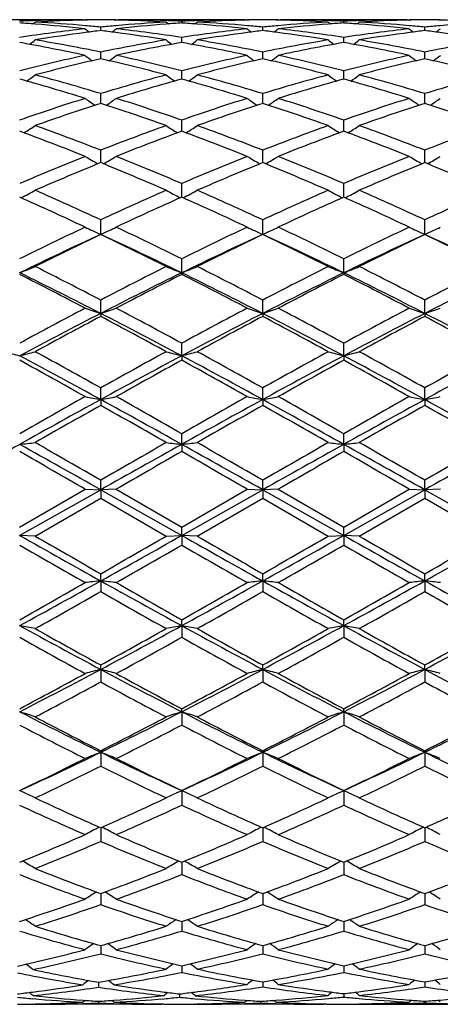
# Model space of a CAD drawing. Units: inches. Extents: x 4 to 18, y 2.7 to 12.3.
# Drawn here: x 4.9 to 5.1, y 10.8 to 11.4 of the extents above; entities that cross this region are included whole.
import ezdxf

# ---------------------------------------------------------------- set-up
doc = ezdxf.new("R2010")
doc.units = ezdxf.units.IN
doc.header["$LTSCALE"] = 1.21
doc.header["$MEASUREMENT"] = 0
doc.layers.get('0').update_dxf_attribs({"linetype": 'CONTINUOUS'})

msp = doc.modelspace()

# ---------------------------------------------------------------- linework, layer by layer
at = {"color": 7, "linetype": 'Continuous'}
for p, q in [((4.90144, 11.39108), (4.82043, 11.39108)), ((4.90144, 11.39108), (4.90287, 11.39108)), ((4.90287, 11.39108), (4.90318, 11.39082)), ((4.9228, 11.39108), (4.92248, 11.39082)), ((4.9228, 11.39108), (4.92422, 11.39108)), ((5.00523, 11.39108), (4.92422, 11.39108)), ((5.00523, 11.39108), (5.00666, 11.39108)), ((5.00666, 11.39108), (5.00697, 11.39082)), ((5.02659, 11.39108), (5.02628, 11.39082)), ((5.02659, 11.39108), (5.02802, 11.39108)), ((5.10903, 11.39108), (5.02802, 11.39108)), ((5.10903, 11.39108), (5.11045, 11.39108)), ((5.11045, 11.39108), (5.11077, 11.39082)), ((5.13039, 11.39108), (5.13007, 11.39082)), ((4.91283, 11.38409), (4.91283, 11.38629)), ((4.96473, 11.38897), (4.96473, 11.39009)), ((5.01663, 11.38409), (5.01663, 11.38629)), ((5.06852, 11.38897), (5.06852, 11.39009)), ((5.12042, 11.38409), (5.12042, 11.38629)), ((4.96473, 11.37661), (4.96473, 11.37969)), ((5.06852, 11.37661), (5.06852, 11.37969)), ((4.96473, 11.37643), (4.96473, 11.37661)), ((5.06852, 11.37643), (5.06852, 11.37661)), ((4.91283, 11.36718), (4.91283, 11.37035)), ((4.91283, 11.36605), (4.91283, 11.36718)), ((5.01663, 11.36718), (5.01663, 11.37035)), ((5.01663, 11.36605), (5.01663, 11.36718)), ((5.12042, 11.36718), (5.12042, 11.37035)), ((5.12042, 11.36605), (5.12042, 11.36718)), ((4.96473, 11.35305), (4.96473, 11.35834)), ((5.06852, 11.35305), (5.06852, 11.35834)), ((4.91283, 11.33755), (4.91283, 11.34379)), ((5.01663, 11.33755), (5.01663, 11.34379)), ((5.12042, 11.33755), (5.12042, 11.34379)), ((4.96473, 11.32027), (4.96473, 11.32681)), ((5.06852, 11.32027), (5.06852, 11.32681)), ((4.96473, 11.31968), (4.96473, 11.32027)), ((5.06852, 11.31968), (5.06852, 11.32027)), ((4.91283, 11.29961), (4.91283, 11.30757)), ((5.01663, 11.29961), (5.01663, 11.30757)), ((5.12042, 11.29961), (5.12042, 11.30757)), ((4.96473, 11.27752), (4.96473, 11.28623)), ((5.06852, 11.27752), (5.06852, 11.28623)), ((4.91283, 11.2537), (4.91283, 11.26299)), ((5.01663, 11.2537), (5.01663, 11.26299)), ((5.12042, 11.2537), (5.12042, 11.26299)), ((4.96473, 11.22912), (4.96473, 11.23807)), ((5.06852, 11.22912), (5.06852, 11.23807)), ((4.96473, 11.22912), (4.96473, 11.22809)), ((5.06852, 11.22912), (5.06852, 11.22809)), ((4.91283, 11.20315), (4.91283, 11.21167)), ((5.01663, 11.20315), (5.01663, 11.21168)), ((5.12042, 11.20315), (5.12042, 11.21168)), ((4.91283, 11.20315), (4.91283, 11.2012)), ((5.01663, 11.20315), (5.01663, 11.2012)), ((5.12042, 11.20315), (5.12042, 11.2012)), ((4.96473, 11.17603), (4.96473, 11.18406)), ((5.06852, 11.17603), (5.06852, 11.18406)), ((4.96473, 11.17603), (4.96473, 11.17318)), ((5.06852, 11.17603), (5.06852, 11.17318)), ((4.91283, 11.14801), (4.91283, 11.15546)), ((5.01663, 11.14801), (5.01663, 11.15546)), ((5.12042, 11.14801), (5.12042, 11.15547)), ((4.91283, 11.14801), (4.91283, 11.14428)), ((5.01663, 11.14801), (5.01663, 11.14428)), ((5.12042, 11.14801), (5.12042, 11.14428)), ((4.96473, 11.11934), (4.96473, 11.12615)), ((5.06852, 11.11934), (5.06852, 11.12615)), ((4.96473, 11.11934), (4.96473, 11.11476)), ((5.06852, 11.11934), (5.06852, 11.11476)), ((4.91283, 11.09028), (4.91283, 11.09639)), ((5.01663, 11.09028), (5.01663, 11.09639)), ((5.12042, 11.09028), (5.12042, 11.09639)), ((4.86093, 11.06644), (4.90287, 11.09065)), ((4.86093, 11.06108), (4.91283, 11.09028)), ((4.90287, 11.09065), (4.91283, 11.09028)), ((4.9228, 11.09065), (4.91283, 11.09028)), ((4.91283, 11.09028), (4.91283, 11.0849)), ((4.91283, 11.09028), (4.96473, 11.06108)), ((4.9228, 11.09065), (4.96473, 11.06644)), ((4.96473, 11.06644), (5.00666, 11.09065)), ((4.96473, 11.06108), (5.01663, 11.09028)), ((5.00666, 11.09065), (5.01663, 11.09028)), ((5.02659, 11.09065), (5.01663, 11.09028)), ((5.01663, 11.09028), (5.01663, 11.0849)), ((5.01663, 11.09028), (5.06852, 11.06108)), ((5.02659, 11.09065), (5.06852, 11.06644)), ((5.06852, 11.06644), (5.11045, 11.09065)), ((5.06852, 11.06108), (5.12042, 11.09028)), ((5.11045, 11.09065), (5.12042, 11.09028)), ((5.13039, 11.09065), (5.12042, 11.09028)), ((5.12042, 11.09028), (5.12042, 11.0849)), ((5.12042, 11.09028), (5.17232, 11.06108)), ((4.8709, 11.06069), (4.91283, 11.0849)), ((4.91283, 11.0849), (4.95476, 11.06069)), ((4.97469, 11.06069), (5.01663, 11.0849)), ((5.01663, 11.0849), (5.05856, 11.06069)), ((5.07849, 11.06069), (5.12042, 11.0849)), ((5.12042, 11.0849), (5.16235, 11.06069)), ((4.96473, 11.06108), (4.96473, 11.06644)), ((5.06852, 11.06108), (5.06852, 11.06644)), ((4.8709, 11.06069), (4.86093, 11.06108)), ((4.95476, 11.06069), (4.96473, 11.06108)), ((4.96473, 11.06108), (4.96473, 11.05495)), ((4.97469, 11.06069), (4.96473, 11.06108)), ((5.05856, 11.06069), (5.06852, 11.06108)), ((5.06852, 11.06108), (5.06852, 11.05495)), ((5.07849, 11.06069), (5.06852, 11.06108)), ((4.91283, 11.03203), (4.91283, 11.03658)), ((4.91283, 11.03203), (4.91283, 11.0252)), ((5.01663, 11.03203), (5.01663, 11.03658)), ((5.01663, 11.03203), (5.01663, 11.0252)), ((5.12042, 11.03203), (5.12042, 11.03658)), ((5.12042, 11.03203), (5.12042, 11.02519)), ((4.96473, 11.00337), (4.96473, 11.00708)), ((5.06852, 11.00337), (5.06852, 11.00708)), ((4.96473, 11.00337), (4.96473, 10.9959)), ((5.06852, 11.00337), (5.06852, 10.9959)), ((4.91283, 10.97537), (4.91283, 10.9782)), ((4.91283, 10.97537), (4.91283, 10.96733)), ((5.01663, 10.97537), (5.01663, 10.9782)), ((5.01663, 10.97537), (5.01663, 10.96733)), ((5.12042, 10.97537), (5.12042, 10.9782)), ((5.12042, 10.97537), (5.12042, 10.96733)), ((4.96473, 10.94828), (4.96473, 10.95021)), ((5.06852, 10.94828), (5.06852, 10.95021)), ((4.96473, 10.94828), (4.96473, 10.93974)), ((5.06852, 10.94828), (5.06852, 10.93974)), ((4.91283, 10.92235), (4.91283, 10.92335)), ((4.91283, 10.92235), (4.91283, 10.91339)), ((5.01663, 10.92235), (5.01663, 10.92335)), ((5.01663, 10.92235), (5.01663, 10.91339)), ((5.12042, 10.92235), (5.12042, 10.92335)), ((5.12042, 10.92235), (5.12042, 10.91339)), ((4.86354, 10.89661), (4.86093, 10.89781)), ((4.96211, 10.89661), (4.96473, 10.89781)), ((4.96733, 10.89661), (4.96473, 10.89781)), ((4.96473, 10.89781), (4.96473, 10.88851)), ((5.06591, 10.89661), (5.06852, 10.89781)), ((5.07112, 10.89662), (5.06852, 10.89781)), ((5.06852, 10.89781), (5.06852, 10.88851)), ((4.91283, 10.87401), (4.91283, 10.86532)), ((5.01663, 10.87401), (5.01663, 10.86532)), ((5.12042, 10.87401), (5.12042, 10.86532)), ((4.96473, 10.85197), (4.96473, 10.84404)), ((5.06852, 10.85197), (5.06852, 10.84404)), ((4.91283, 10.83196), (4.91283, 10.83139)), ((4.91283, 10.83139), (4.91283, 10.82486)), ((5.01663, 10.83196), (5.01663, 10.83139)), ((5.01663, 10.83139), (5.01663, 10.82485)), ((5.12042, 10.83196), (5.12042, 10.83139)), ((5.12042, 10.83139), (5.12042, 10.82485)), ((4.96473, 10.81416), (4.96473, 10.80794)), ((5.06852, 10.81416), (5.06852, 10.80794)), ((4.91283, 10.79872), (4.91283, 10.79345)), ((5.01663, 10.79872), (5.01663, 10.79345)), ((5.12042, 10.79872), (5.12042, 10.79345)), ((4.96473, 10.78579), (4.96473, 10.78469)), ((5.06852, 10.78579), (5.06852, 10.78469)), ((4.96473, 10.78469), (4.96473, 10.78152)), ((5.06852, 10.78469), (5.06852, 10.78152)), ((4.9114, 10.77524), (4.9114, 10.77511)), ((4.9114, 10.77511), (4.9114, 10.77203)), ((5.01663, 10.77549), (5.01663, 10.77533)), ((5.01663, 10.77533), (5.01663, 10.77225)), ((5.12042, 10.77549), (5.12042, 10.77533)), ((5.12042, 10.77533), (5.12042, 10.77225)), ((4.9633, 10.76773), (4.9633, 10.76559)), ((5.06852, 10.7679), (5.06852, 10.76573)), ((4.86947, 10.76108), (4.86923, 10.76128)), ((4.86947, 10.76108), (4.8709, 10.76108)), ((4.8709, 10.76129), (4.87348, 10.76135)), ((4.95334, 10.76108), (4.8709, 10.76108)), ((4.9114, 10.76301), (4.9114, 10.76195)), ((4.95334, 10.76108), (4.95358, 10.76128)), ((4.97327, 10.76108), (4.97302, 10.76128)), ((4.97327, 10.76108), (4.97469, 10.76108)), ((4.97469, 10.76129), (4.97728, 10.76135)), ((5.05713, 10.76108), (4.97469, 10.76108)), ((5.0152, 10.76301), (5.0152, 10.76195)), ((5.05713, 10.76108), (5.05737, 10.76128)), ((5.07706, 10.76108), (5.07682, 10.76128)), ((5.07706, 10.76108), (5.16235, 10.76108)), ((5.12042, 10.7631), (5.12042, 10.76201))]:
    msp.add_line(p, q, dxfattribs=at)
for centre, radius, start, end in [((4.90442, 10.4413), 0.94979, 92.02479, 92.62442), ((4.90431, 10.44456), 0.94652, 90.1739, 92.02497), ((4.92436, 10.44086), 0.95023, 91.29605, 93.22543), ((4.92423, 10.44533), 0.94575, 90.69074, 91.2942), ((4.92137, 10.44561), 0.94547, 90.51756, 91.10682), ((4.90429, 10.44542), 0.94566, 88.89344, 89.48251), ((4.90143, 10.44515), 0.94593, 88.70608, 89.30936), ((4.90136, 10.44226), 0.94883, 86.77318, 88.7056), ((4.92136, 10.44509), 0.94599, 87.97427, 89.82658), ((4.92125, 10.4415), 0.94958, 87.37553, 87.97518), ((5.00822, 10.44131), 0.94977, 92.02501, 92.62459), ((5.00811, 10.44465), 0.94643, 90.17391, 92.02519), ((5.02816, 10.44078), 0.95031, 91.29604, 93.2253), ((5.02803, 10.44527), 0.94581, 90.69076, 91.2942), ((5.02517, 10.44555), 0.94553, 90.51758, 91.10683), ((5.00808, 10.44536), 0.94572, 88.8934, 89.48247), ((5.00522, 10.44508), 0.946, 88.70605, 89.30931), ((5.00515, 10.44218), 0.9489, 86.77331, 88.7056), ((5.02515, 10.44513), 0.94595, 87.97417, 89.82657), ((5.02504, 10.44132), 0.94976, 87.37565, 87.97516), ((5.11202, 10.44129), 0.94979, 92.02508, 92.62466), ((5.1119, 10.44473), 0.94636, 90.17392, 92.02526), ((5.13196, 10.44063), 0.95046, 91.29621, 93.22507), ((5.13183, 10.44518), 0.9459, 90.69089, 91.29438), ((5.12897, 10.44547), 0.94561, 90.51771, 91.10701), ((5.11188, 10.44535), 0.94573, 88.89315, 89.48233), ((5.10902, 10.44506), 0.94602, 88.70579, 89.30917), ((5.10894, 10.44198), 0.9491, 86.77359, 88.70532), ((4.79694, 10.43142), 0.95969, 85.5861, 86.17668), ((5.01295, 10.39196), 0.99936, 96.32433, 98.74955), ((4.50874, 11.83254), 0.57217, 309.07235, 309.26935), ((4.79618, 10.42175), 0.96938, 83.6813, 85.58503), ((4.81693, 10.43196), 0.95914, 84.84854, 86.77424), ((5.26099, 11.82943), 0.57057, 231.12311, 231.45997), ((4.81595, 10.42047), 0.97067, 84.27207, 84.8521), ((5.00983, 10.41911), 0.97203, 95.14778, 95.72693), ((4.56449, 11.82963), 0.57084, 308.54239, 308.87905), ((5.00894, 10.42917), 0.96193, 93.22842, 95.14871), ((5.02972, 10.41921), 0.97193, 94.41738, 96.31631), ((4.81339, 10.39708), 0.9942, 81.24403, 83.68193), ((5.31707, 11.8327), 0.57238, 230.72993, 230.92682), ((5.02877, 10.43071), 0.9604, 93.82322, 94.41324), ((4.90075, 10.43158), 0.95952, 85.58604, 86.17665), ((5.11675, 10.39199), 0.99933, 96.32468, 98.74995), ((4.6125, 11.83258), 0.57222, 309.07151, 309.26847), ((4.89998, 10.42183), 0.9693, 83.68102, 85.58495), ((4.92072, 10.4319), 0.9592, 84.84876, 86.77438), ((5.3647, 11.82932), 0.57044, 231.12239, 231.45934), ((4.91976, 10.42057), 0.97057, 84.27216, 84.85227), ((5.11359, 10.41941), 0.97173, 95.14759, 95.72695), ((4.66839, 11.82949), 0.57067, 308.54256, 308.87933), ((5.11273, 10.4291), 0.96201, 93.22828, 95.14845), ((5.13351, 10.41927), 0.97187, 94.41739, 96.31646), ((4.91716, 10.39695), 0.99433, 81.24412, 83.68171), ((5.421, 11.83286), 0.57259, 230.73011, 230.92691), ((5.13255, 10.43087), 0.96024, 93.82298, 94.41308), ((5.00455, 10.43175), 0.95935, 85.58587, 86.1766), ((5.22055, 10.39196), 0.99936, 96.32506, 98.75019), ((4.71627, 11.83264), 0.57228, 309.07009, 309.26704), ((5.00378, 10.42194), 0.96919, 83.68071, 85.58476), ((5.02452, 10.43183), 0.95927, 84.84925, 86.77462), ((5.46845, 11.82925), 0.57035, 231.12147, 231.45853), ((5.02358, 10.42076), 0.97038, 84.27235, 84.85268), ((5.21736, 10.41965), 0.97149, 95.14734, 95.72696), ((4.77234, 11.8293), 0.57043, 308.54293, 308.87991), ((5.21651, 10.42925), 0.96185, 93.22785, 95.14819), ((4.51939, 11.82436), 0.56807, 307.76294, 308.22717), ((5.03477, 10.37903), 1.01243, 97.4686, 99.31487), ((4.70171, 10.34686), 1.04504, 78.34483, 80.68298), ((5.03199, 10.39936), 0.99191, 96.89951, 97.46179), ((4.79385, 10.40065), 0.99061, 82.53877, 83.10173), ((5.12569, 10.3374), 1.05466, 99.32715, 101.64407), ((4.79174, 10.38472), 1.00668, 80.68006, 82.53704), ((5.30641, 11.82452), 0.56827, 231.77212, 232.23608), ((4.62316, 11.82441), 0.56812, 307.76217, 308.2263), ((5.13858, 10.37893), 1.01254, 97.46837, 99.31448), ((4.80552, 10.34688), 1.04502, 78.34515, 80.68338), ((5.13581, 10.39912), 0.99215, 96.89947, 97.46163), ((4.89759, 10.40023), 0.99103, 82.53889, 83.10163), ((5.22944, 10.33765), 1.0544, 99.32648, 101.64402), ((4.89552, 10.38463), 1.00677, 80.68044, 82.53729), ((5.41032, 11.82468), 0.56847, 231.77229, 232.23606), ((4.72692, 11.82448), 0.56819, 307.76079, 308.22488), ((5.2424, 10.37869), 1.01277, 97.46822, 99.31382), ((4.90934, 10.34697), 1.04492, 78.34564, 80.6841), ((5.23965, 10.39874), 0.99254, 96.89952, 97.46156), ((5.00135, 10.39998), 0.99129, 82.53864, 83.10135), ((5.33312, 10.33821), 1.05383, 99.32542, 101.64418), ((4.99924, 10.38406), 1.00735, 80.68137, 82.53701), ((4.67938, 10.33388), 1.05823, 77.80775, 80.12103), ((5.14782, 10.32604), 1.06622, 99.88762, 102.18364), ((4.78319, 10.33405), 1.05807, 77.80714, 80.12077), ((5.25156, 10.32632), 1.06594, 99.88738, 102.18401), ((4.88703, 10.33428), 1.05783, 77.80649, 80.12056), ((5.14132, 10.26481), 1.12891, 102.19401, 104.38091), ((5.1656, 10.24708), 1.14716, 102.72903, 104.88575), ((5.24595, 11.81854), 0.5661, 232.69569, 233.27612), ((4.66332, 10.26025), 1.1336, 75.10192, 77.28456), ((4.57954, 11.81872), 0.56635, 306.72633, 307.30643), ((4.68668, 10.2747), 1.11875, 75.60902, 77.81585), ((5.24513, 10.26479), 1.12893, 102.19465, 104.38148), ((5.26943, 10.24687), 1.14738, 102.72877, 104.88513), ((5.34966, 11.81842), 0.56596, 232.69499, 233.27558), ((4.767, 10.25976), 1.1341, 75.10282, 77.28452), ((4.68344, 11.81859), 0.56618, 306.72641, 307.30671), ((4.7904, 10.27441), 1.11905, 75.60922, 77.81545), ((5.34897, 10.26466), 1.12907, 102.19535, 104.38184), ((5.37333, 10.24643), 1.14783, 102.72854, 104.88405), ((5.45341, 11.81834), 0.56587, 232.69407, 233.27486), ((4.87057, 10.25882), 1.13506, 75.10421, 77.28404), ((4.78738, 11.81839), 0.56594, 306.72662, 307.30729), ((4.53262, 10.1598), 1.2376, 72.59261, 74.61632), ((4.53834, 11.81171), 0.56436, 305.41825, 306.10541), ((4.55899, 10.18235), 1.21414, 73.05622, 75.11395), ((5.27138, 10.1658), 1.23134, 104.89967, 106.92873), ((5.29694, 10.14653), 1.25142, 105.39489, 107.39629), ((5.28745, 11.81187), 0.56456, 233.89389, 234.58068), ((4.63648, 10.16004), 1.23734, 72.59175, 74.61586), ((4.6421, 11.81176), 0.56442, 305.41754, 306.10456), ((4.66282, 10.18245), 1.21404, 73.05664, 75.11458), ((5.37501, 10.16632), 1.2308, 104.89868, 106.92869), ((5.40059, 10.14703), 1.2509, 105.39457, 107.39682), ((5.39136, 11.81203), 0.56476, 233.89405, 234.58057), ((4.74037, 10.16042), 1.23695, 72.59084, 74.61553), ((4.74586, 11.81183), 0.5645, 305.41623, 306.10317), ((4.76671, 10.18272), 1.21375, 73.05725, 75.11568), ((5.47847, 10.16744), 1.22964, 104.89711, 106.929), ((5.30931, 10.04439), 1.35855, 107.40815, 109.27134), ((5.22371, 11.80563), 0.56488, 235.39032, 236.17318), ((4.6018, 11.80581), 0.56511, 303.82929, 304.61174), ((4.52165, 10.06038), 1.3417, 70.7168, 72.60346), ((5.41316, 10.04429), 1.35866, 107.40902, 109.27205), ((5.32743, 11.80551), 0.56474, 235.38963, 236.17272), ((4.70569, 11.80567), 0.56495, 303.82929, 304.61201), ((4.62526, 10.05982), 1.34229, 70.71709, 72.60291), ((5.51707, 10.04398), 1.35899, 107.40997, 109.2725), ((5.43117, 11.80543), 0.56464, 235.38875, 236.17211), ((4.80962, 11.80547), 0.5647, 303.82935, 304.61257), ((5.3392, 10.0151), 1.38948, 107.86962, 109.696), ((4.49392, 10.03695), 1.36639, 70.28936, 72.14668), ((5.44309, 10.01476), 1.38983, 107.86925, 109.6952), ((4.59744, 10.03609), 1.3673, 70.29053, 72.14665), ((5.54711, 10.01404), 1.39059, 107.86886, 109.69382), ((4.70068, 10.03442), 1.36906, 70.29236, 72.14608), ((4.56296, 11.80093), 0.56831, 301.94208, 302.81006), ((4.36519, 9.91059), 1.50049, 68.5939, 70.30392), ((5.47056, 9.88363), 1.52927, 109.71125, 111.38915), ((5.26282, 11.80109), 0.5685, 237.18926, 238.05678), ((4.66673, 11.80099), 0.56837, 301.94147, 302.80925), ((4.46908, 9.91081), 1.50025, 68.5944, 70.30472), ((5.57396, 9.88462), 1.5282, 109.71001, 111.38911), ((5.36672, 11.80126), 0.5687, 237.18942, 238.0566), ((4.77048, 11.80107), 0.56846, 301.94025, 302.80792), ((4.57313, 9.91138), 1.49962, 68.59509, 70.30612), ((5.67696, 9.88668), 1.526, 109.70805, 111.38955), ((4.33157, 9.87408), 1.53948, 68.21654, 69.88769), ((5.5021, 9.85317), 1.56187, 110.12434, 111.77158), ((4.43549, 9.87446), 1.53907, 68.21551, 69.88709), ((5.60556, 9.85407), 1.56091, 110.12396, 111.77221), ((4.5395, 9.8751), 1.5384, 68.2144, 69.88666), ((5.54816, 9.68893), 1.73886, 111.78348, 113.27939), ((5.19761, 11.80034), 0.57758, 239.31568, 240.25339), ((4.62793, 11.80051), 0.57779, 299.74898, 300.68626), ((4.28798, 9.7142), 1.71151, 66.7085, 68.22837), ((5.65209, 9.68868), 1.73915, 111.78452, 113.28018), ((5.30133, 11.80021), 0.57743, 239.31504, 240.25303), ((4.73181, 11.80036), 0.57762, 299.74891, 300.68651), ((4.39134, 9.71315), 1.71265, 66.70886, 68.22771), ((5.75616, 9.68807), 1.73982, 111.78566, 113.2807), ((5.40508, 11.80011), 0.57732, 239.31421, 240.25254), ((4.83573, 11.80015), 0.57737, 299.74884, 300.68703), ((5.58832, 9.641), 1.79089, 112.15916, 113.61533), ((4.25258, 9.67702), 1.75178, 66.36936, 67.85811), ((5.69233, 9.64043), 1.79149, 112.1587, 113.61441), ((4.35575, 9.67547), 1.75345, 66.37073, 67.85809), ((5.79662, 9.63918), 1.79283, 112.15819, 113.61281), ((4.45829, 9.67246), 1.75671, 66.37287, 67.85744), ((4.03142, 9.40934), 2.04406, 64.765, 66.05762), ((4.58957, 11.806), 0.59483, 297.23647, 298.22622), ((4.07892, 9.47046), 1.97702, 65.05155, 66.38472), ((5.76719, 9.42505), 2.02681, 113.63062, 114.93108), ((5.80985, 9.37524), 2.08157, 113.9541, 115.22347), ((5.23619, 11.80618), 0.59503, 241.77317, 242.7624), ((4.13547, 9.40999), 2.04336, 64.76384, 66.05691), ((4.69334, 11.80607), 0.5949, 297.23596, 298.22547), ((4.18295, 9.47092), 1.97649, 65.05209, 66.38564), ((5.87009, 9.42698), 2.02468, 113.6292, 114.93105), ((5.91288, 9.37693), 2.07971, 113.95368, 115.22419), ((5.34008, 11.80636), 0.59523, 241.77331, 242.76217), ((4.23975, 9.41113), 2.04212, 64.76259, 66.05641), ((4.7971, 11.80617), 0.59501, 297.2349, 298.22425), ((4.28732, 9.4721), 1.97518, 65.05283, 66.38726), ((5.97207, 9.43091), 2.02036, 113.62696, 114.93158), ((5.92268, 9.09451), 2.3921, 115.23465, 116.35018), ((5.17025, 11.82093), 0.6229, 244.57974, 245.05069), ((4.65528, 11.82116), 0.62317, 294.95278, 295.42196), ((3.92373, 9.13747), 2.34439, 63.63832, 64.77657), ((6.02681, 9.09393), 2.39277, 115.23582, 116.35103), ((5.27398, 11.82078), 0.62274, 244.57917, 245.04994), ((4.75915, 11.82099), 0.62298, 294.95286, 295.42218), ((4.02651, 9.13538), 2.34672, 63.63872, 64.77585), ((6.13127, 9.09263), 2.39422, 115.23709, 116.35159), ((5.37773, 11.82067), 0.62263, 244.57844, 245.04905), ((4.86306, 11.82074), 0.62271, 294.95304, 295.42265), ((5.94792, 9.00173), 2.47847, 114.68525, 116.01283), ((5.98444, 9.00898), 2.48731, 115.52025, 116.59545), ((5.1729, 11.82662), 0.62919, 245.05039, 245.58468), ((4.65269, 11.82672), 0.62931, 294.41738, 294.95305), ((3.91367, 9.07749), 2.39462, 63.96466, 65.33872), ((3.87299, 9.07384), 2.41509, 63.38953, 64.49692), ((6.05171, 9.00168), 2.47851, 114.68464, 116.01218), ((6.08871, 9.00792), 2.48847, 115.51973, 116.59444), ((5.27662, 11.82644), 0.62899, 245.04965, 245.58444), ((4.75656, 11.82656), 0.62913, 294.41727, 294.95313), ((4.01661, 9.07564), 2.39666, 63.96579, 65.33869), ((3.97534, 9.07081), 2.41845, 63.39103, 64.49691), ((6.15589, 9.00075), 2.47952, 114.68378, 116.01078), ((6.19363, 9.00552), 2.49112, 115.51913, 116.59269), ((5.38036, 11.82631), 0.62885, 245.04876, 245.58409), ((4.86046, 11.82632), 0.62887, 294.4171, 294.95331), ((4.11844, 9.07141), 2.40133, 63.96797, 65.33817), ((4.07626, 9.06485), 2.42507, 63.3934, 64.49623), ((4.61459, 11.85901), 0.67635, 291.35957, 292.26896), ((3.60187, 8.6984), 2.83464, 62.45281, 63.40465), ((6.26846, 8.61088), 2.93289, 116.61018, 117.53016), ((5.21116, 11.85921), 0.67657, 247.73052, 248.63946), ((4.71836, 11.8591), 0.67644, 291.35918, 292.26833), ((3.70626, 8.69948), 2.83341, 62.45339, 63.40566), ((6.37005, 8.61511), 2.92812, 116.60864, 117.53013), ((5.31504, 11.85942), 0.6768, 247.73064, 248.63924), ((4.82212, 11.85922), 0.67657, 291.35831, 292.2673), ((3.81147, 8.70211), 2.83042, 62.45416, 63.40742), ((6.46943, 8.62364), 2.91852, 116.60622, 117.53073), ((3.57946, 8.60323), 2.92189, 62.84892, 63.98689), ((3.52203, 8.58115), 2.9663, 62.25682, 63.1682), ((6.28866, 8.51841), 3.01675, 116.03129, 117.13348), ((6.33678, 8.51693), 3.03857, 116.84273, 117.73246), ((3.68327, 8.60335), 2.92177, 62.84816, 63.98617), ((3.62644, 8.58247), 2.96485, 62.25558, 63.16741), ((6.39194, 8.51944), 3.01559, 116.03105, 117.13368), ((6.43868, 8.5206), 3.03444, 116.84229, 117.73323), ((3.78757, 8.60441), 2.92061, 62.84739, 63.98586), ((3.7314, 8.58484), 2.96221, 62.25424, 63.16686), ((6.49951, 8.51207), 3.02386, 116.034, 117.1336), ((6.62029, 7.94118), 3.68939, 117.74276, 118.48108), ((6.67129, 7.7747), 3.85311, 117.15335, 118.02408), ((5.14838, 11.92861), 0.76274, 251.22289, 252.01166), ((4.67719, 11.92881), 0.76296, 287.98999, 288.77846), ((3.23799, 7.93465), 3.67262, 61.95508, 62.86859), ((3.25348, 8.03124), 3.58729, 61.50826, 62.26762), ((6.72499, 7.93963), 3.69118, 117.74401, 118.48196), ((6.77515, 7.77453), 3.85329, 117.15301, 118.02368), ((5.25211, 11.9284), 0.76252, 251.22244, 252.01146), ((4.78105, 11.9286), 0.76274, 287.9899, 288.77864), ((3.33981, 7.9308), 3.67695, 61.95607, 62.86852), ((3.35457, 8.02621), 3.593, 61.50869, 62.26684), ((6.8306, 7.93637), 3.69492, 117.74536, 118.48255), ((6.88005, 7.77228), 3.85579, 117.15246, 118.02257), ((5.35586, 11.92825), 0.76237, 251.22186, 252.01119), ((4.88495, 11.92829), 0.76241, 287.98976, 288.779), ((3.44064, 7.92506), 3.68341, 61.95727, 62.8681), ((6.74302, 7.75019), 3.90628, 117.9385, 118.63694), ((3.16154, 7.89662), 3.73996, 61.34865, 62.07818), ((6.84811, 7.74766), 3.90913, 117.93794, 118.63588), ((3.26147, 7.88934), 3.7482, 61.35024, 62.07818), ((6.95493, 7.74185), 3.91568, 117.93727, 118.63404), ((3.35753, 7.87484), 3.76463, 61.35274, 62.07748), ((5.08719, 12.06189), 0.9143, 255.0268, 255.67231), ((4.63469, 12.06185), 0.91425, 284.32733, 284.97289), ((2.59146, 7.00424), 4.7562, 60.78602, 61.36315), ((7.36343, 6.77017), 5.02357, 118.65105, 119.19748), ((5.19105, 12.06212), 0.91454, 255.02674, 255.67198), ((4.73846, 12.06197), 0.91438, 284.32705, 284.97244), ((2.69713, 7.00748), 4.75246, 60.78662, 61.36421), ((7.46015, 6.78284), 5.00905, 118.64944, 119.19746), ((5.29493, 12.06242), 0.91485, 255.02682, 255.67183), ((4.84222, 12.06216), 0.91457, 284.32644, 284.97171), ((2.80533, 7.01524), 4.74354, 60.78739, 61.36605), ((7.54989, 6.8081), 4.98015, 118.64691, 119.1981), ((2.53689, 6.80959), 4.94641, 61.29262, 61.97579), ((2.39818, 6.69049), 5.11466, 60.67857, 61.21593), ((7.41849, 6.56936), 5.21942, 118.04216, 118.68961), ((7.52418, 6.51645), 5.31375, 118.79425, 119.31149), ((2.64084, 6.80997), 4.94601, 61.2921, 61.97533), ((2.50391, 6.69418), 5.11048, 60.67728, 61.21508), ((7.51996, 6.57364), 5.21455, 118.04173, 118.68979), ((7.62174, 6.5277), 5.30088, 118.7938, 119.31229), ((2.74638, 6.81324), 4.9423, 61.29162, 61.97536), ((2.61143, 6.70106), 5.10266, 60.67589, 61.2145), ((7.63144, 6.55961), 5.23055, 118.04377, 118.68983), ((8.56569, 4.62846), 7.47965, 119.321144, 119.690225), ((8.78045, 4.08615), 8.05161, 118.708522, 119.130439), ((5.13196, 12.34028), 1.21224, 259.10668, 259.5859), ((4.69362, 12.34062), 1.21259, 280.4151, 280.89414), ((1.37798, 4.68838), 7.36355, 60.850216, 61.31156), ((1.44648, 4.95806), 7.10095, 60.299788, 60.688565), ((8.67354, 4.62158), 7.48764, 119.322433, 119.691121), ((8.88474, 4.08522), 8.05266, 118.708433, 119.130292), ((5.23569, 12.33994), 1.21189, 259.10641, 259.58578), ((4.79748, 12.34027), 1.21223, 280.41504, 280.89425), ((1.47438, 4.67489), 7.37895, 60.851069, 61.311453), ((1.53896, 4.93811), 7.12388, 60.300237, 60.687764), ((8.78535, 4.60767), 7.50369, 119.32383, 119.69172), ((8.99376, 4.0756), 8.0636, 118.70819, 119.129478), ((5.33944, 12.33969), 1.21164, 259.10605, 259.58562), ((4.90137, 12.33975), 1.21171, 280.41496, 280.89447), ((1.57382, 4.66702), 7.38793, 60.851316, 61.311132), ((9.02935, 3.84723), 8.37811, 119.428855, 119.758632), ((1.14277, 4.45693), 7.67685, 60.227468, 60.587382), ((9.13937, 3.83603), 8.39092, 119.42827, 119.757548), ((1.22933, 4.42638), 7.71192, 60.229102, 60.587384), ((9.25777, 3.80991), 8.42085, 119.427555, 119.755659), ((1.29831, 4.36481), 7.78266, 60.23167, 60.586688), ((4.64684, 13.0563), 1.94876, 276.30736, 276.60224), ((-1.66599, -0.31275), 13.17002, 60.031059, 60.241412), ((12.57968, -2.20828), 15.35561, 119.772379, 119.952798), ((5.1789, 13.05686), 1.94932, 263.39759, 263.69233), ((4.75061, 13.05658), 1.94904, 276.30723, 276.60204), ((-1.54705, -0.28675), 13.13993, 60.03166, 60.242497), ((12.61488, -2.08926), 15.21824, 119.770738, 119.952788), ((5.28277, 13.05752), 1.94999, 263.39763, 263.69226), ((4.85437, 13.057), 1.94946, 276.30695, 276.6017), ((-1.40791, -0.2258), 13.06948, 60.032416, 60.244387), ((12.58529, -1.85743), 14.95078, 119.768158, 119.953461), ((13.17062, -3.78039), 17.06026, 119.148722, 119.348485), ((-2.14964, -1.46043), 14.40135, 60.632872, 60.869515), ((-3.19226, -2.93638), 16.19532, 60.010356, 60.18149), ((13.25289, -3.74188), 17.01615, 119.148569, 119.34885), ((14.04176, -4.71651), 18.24888, 119.828267, 119.980148), ((-2.04409, -1.45717), 14.39764, 60.632595, 60.869299), ((-3.06871, -2.90141), 16.15516, 60.009051, 60.180611), ((13.32508, -3.68559), 16.95159, 119.147957, 119.349002), ((14.07005, -4.58512), 18.09735, 119.827806, 119.980959), ((-1.92395, -1.42801), 14.36421, 60.632401, 60.869657), ((-2.9268, -2.83457), 16.07821, 60.007639, 60.180015), ((13.46873, -3.75637), 17.03282, 119.149078, 119.349162), ((12.96623, 25.47742), 16.53864, 240.653987, 240.860037), ((13.93821, 26.78027), 18.14721, 240.022934, 240.17565), ((-1.87885, 23.22394), 13.95599, 299.120617, 299.364799), ((-2.63182, 24.20591), 15.17738, 299.808229, 299.990835), ((13.07233, 25.48153), 16.54335, 240.654014, 240.860005), ((14.07139, 26.83191), 18.20662, 240.024023, 240.176243), ((-1.80024, 23.26909), 14.00769, 299.120739, 299.364022), ((-2.59649, 24.32542), 15.31511, 299.808225, 299.989191), ((13.19845, 25.52164), 16.58925, 240.654682, 240.860103), ((14.24474, 26.95371), 18.34689, 240.025921, 240.176975), ((-1.69821, 23.27214), 14.01121, 299.121009, 299.364227), ((-2.63299, 24.56992), 15.59701, 299.808916, 299.986607), ((12.06919, 23.56487), 14.43804, 240.049306, 240.241173), ((-1.58626, 22.41968), 13.11764, 299.749304, 299.960491), ((12.18846, 23.59126), 14.46863, 240.048411, 240.239873), ((-1.52184, 22.48821), 13.19668, 299.750112, 299.960035), ((12.32282, 23.644), 14.52959, 240.04781, 240.238465), ((1.35741, 17.40957), 7.30165, 298.674092, 299.139287), ((5.12712, 9.12821), 1.91584, 96.42213, 96.7221), ((4.69847, 9.12777), 1.91629, 83.27738, 83.57726), ((8.76356, 17.94437), 7.91256, 240.878671, 241.307953), ((1.46161, 17.40874), 7.30072, 298.674434, 299.139688), ((5.23086, 9.12877), 1.91528, 96.4222, 96.72227), ((4.80233, 9.12833), 1.91572, 83.27731, 83.57729), ((8.86125, 17.93336), 7.89997, 240.878504, 241.308474), ((1.56944, 17.40141), 7.29236, 298.674241, 299.140032), ((5.33461, 9.12917), 1.91488, 96.4223, 96.72249), ((4.90622, 9.12915), 1.9149, 83.27718, 83.57734), ((8.97837, 17.95725), 7.92732, 240.878402, 241.306884), ((1.07813, 17.72034), 7.70568, 299.400491, 299.759009), ((1.4771, 17.05018), 6.93575, 299.295926, 299.693894), ((8.62942, 17.54699), 7.50645, 240.322394, 240.690118), ((8.96756, 18.10793), 8.15136, 240.25066, 240.589586), ((1.18639, 17.71218), 7.69637, 299.401356, 299.760308), ((1.585, 17.04311), 6.92758, 299.294852, 299.693294), ((8.71703, 17.51859), 7.47376, 240.322408, 240.691745), ((9.05641, 18.08156), 8.12105, 240.249854, 240.590045), ((1.29878, 17.69677), 7.67873, 299.401944, 299.761712), ((1.69845, 17.02637), 6.90826, 299.292979, 299.692532), ((8.78885, 17.46231), 7.40904, 240.32175, 240.694307), ((4.64173, 9.82356), 1.2, 78.9905, 79.47487), ((7.34928, 15.55334), 5.18595, 241.32599, 241.9775), ((7.46545, 15.62567), 5.30234, 240.70401, 241.22225), ((2.6224, 15.28278), 4.87851, 298.00151, 298.69408), ((2.50359, 15.36761), 5.00713, 298.76131, 299.31012), ((5.18401, 9.82317), 1.20041, 100.52565, 101.00977), ((4.7455, 9.82339), 1.20017, 78.99084, 79.47508), ((7.45324, 15.55369), 5.18634, 241.32627, 241.97772), ((7.5717, 15.63024), 5.30753, 240.70508, 241.22282), ((2.7228, 15.28915), 4.88572, 298.0016, 298.69315), ((2.60022, 15.38066), 5.02201, 298.76131, 299.30851), ((5.28789, 9.82276), 1.20082, 100.52576, 101.00971), ((4.84926, 9.82314), 1.20043, 78.99139, 79.47554), ((7.55915, 15.55772), 5.19089, 241.32723, 241.97812), ((7.68123, 15.64082), 5.31956, 240.70695, 241.22351), ((2.82294, 15.29595), 4.89345, 298.00197, 298.69242), ((2.68964, 15.40672), 5.05178, 298.76201, 299.30597), ((7.25993, 15.29141), 4.92002, 240.81713, 241.37494), ((2.64917, 15.14027), 4.74738, 298.61505, 299.19316), ((7.36541, 15.29428), 4.92334, 240.81624, 241.37367), ((2.74804, 15.14915), 4.75753, 298.61584, 299.19272), ((7.47257, 15.30019), 4.93015, 240.81564, 241.37229), ((3.19201, 14.20894), 3.66294, 297.1051, 298.02081), ((5.1394, 10.09494), 0.90912, 104.4311, 105.08051), ((4.68618, 10.09471), 0.90936, 74.91837, 75.56756), ((6.70247, 14.34075), 3.81163, 241.99685, 242.87685), ((3.29586, 14.20874), 3.66274, 297.10569, 298.02145), ((5.24313, 10.09519), 0.90886, 104.43126, 105.08088), ((4.79005, 10.09497), 0.9091, 74.91822, 75.56763), ((6.80523, 14.33877), 3.8094, 241.99666, 242.87719), ((3.40053, 14.20701), 3.6608, 297.10583, 298.02209), ((5.34688, 10.09537), 0.90867, 104.43149, 105.08136), ((4.89394, 10.09535), 0.9087, 74.91793, 75.56774), ((6.91414, 14.3484), 3.82031, 241.99668, 242.87468), ((3.10882, 14.2598), 3.74477, 297.89702, 298.62543), ((6.76916, 14.3571), 3.85525, 241.38488, 242.09244), ((3.21363, 14.25776), 3.74249, 297.89784, 298.62669), ((6.86979, 14.35118), 3.84853, 241.3841, 242.09289), ((3.31936, 14.25402), 3.73828, 297.89841, 298.62806), ((3.22357, 14.0821), 3.54336, 297.70421, 298.47276), ((6.67286, 14.21485), 3.69379, 241.54401, 242.28128), ((3.32835, 14.08035), 3.54135, 297.70318, 298.47217), ((6.77297, 14.20806), 3.68606, 241.54403, 242.28286), ((3.43449, 14.07613), 3.53653, 297.70137, 298.4714), ((6.86943, 14.19443), 3.67059, 241.54341, 242.28534), ((4.6252, 10.22646), 0.75934, 71.12123, 71.91412), ((6.23213, 13.62727), 3.00951, 242.8951, 243.99965), ((6.23952, 13.54979), 2.94249, 242.28196, 243.20045), ((3.6459, 13.52254), 2.89242, 295.97735, 297.12661), ((3.59232, 13.53793), 2.92912, 296.79633, 297.71904), ((5.20055, 10.22622), 0.75959, 108.08673, 108.87922), ((4.72897, 10.22636), 0.75944, 71.12178, 71.91447), ((6.33594, 13.62736), 3.0096, 242.89563, 244.00013), ((6.3856, 13.63195), 3.0349, 242.29673, 243.18726), ((3.74845, 13.52509), 2.89526, 295.9774, 297.12555), ((3.69386, 13.5424), 2.93413, 296.79634, 297.71749), ((5.30443, 10.22598), 0.75985, 108.08692, 108.87911), ((4.83273, 10.22621), 0.7596, 71.12268, 71.91522), ((6.44036, 13.62874), 3.01111, 242.89689, 244.00084), ((6.49114, 13.63549), 3.03885, 242.29853, 243.1879), ((3.84985, 13.52996), 2.90068, 295.97788, 297.12385), ((3.79315, 13.55125), 2.94406, 296.79703, 297.71506), ((6.1986, 13.50908), 2.89669, 242.49724, 243.42844), ((3.65728, 13.44984), 2.8302, 296.56075, 297.51385), ((6.30292, 13.50998), 2.89774, 242.49637, 243.42723), ((3.75949, 13.45295), 2.83368, 296.5615, 297.51344), ((6.40777, 13.51194), 2.89996, 242.49579, 243.42591), ((3.82223, 13.07896), 2.41579, 295.46527, 296.57198), ((3.86044, 13.0805), 2.40107, 294.66987, 295.9954), ((5.15959, 10.29421), 0.67487, 111.44711, 112.3589), ((4.66598, 10.29404), 0.67507, 67.63953, 68.55099), ((5.99169, 13.13638), 2.4629, 244.02078, 245.31293), ((6.0001, 13.07212), 2.40818, 243.42616, 244.53639), ((3.92642, 13.07806), 2.41481, 295.46603, 296.57318), ((3.96417, 13.08055), 2.40114, 294.67069, 295.99625), ((5.26332, 10.29439), 0.67468, 111.44734, 112.35942), ((4.76985, 10.29422), 0.67487, 67.63933, 68.5511), ((6.09535, 13.13607), 2.46256, 244.02059, 245.31292), ((6.12811, 13.12171), 2.46337, 243.43843, 244.5238), ((4.03094, 13.07648), 2.41307, 295.46655, 296.57448), ((4.0682, 13.08), 2.40054, 294.67111, 295.99715), ((5.36707, 10.29451), 0.67455, 111.44766, 112.36009), ((4.87375, 10.29449), 0.67458, 67.63891, 68.55125), ((6.20209, 13.14213), 2.4693, 244.02075, 245.3097), ((3.88163, 12.99716), 2.32497, 295.18232, 296.32966), ((5.97339, 13.05809), 2.39259, 243.6876, 244.80255), ((3.98579, 12.99647), 2.32419, 295.18135, 296.32909), ((6.07581, 13.05533), 2.38951, 243.68763, 244.80403), ((4.09046, 12.99476), 2.32227, 295.17966, 296.32834), ((6.17687, 13.04973), 2.38328, 243.68706, 244.80637), ((4.60266, 10.33087), 0.623, 64.4966, 65.24405), ((5.73606, 12.73199), 2.03219, 244.80327, 246.10297), ((4.09213, 12.72656), 2.0262, 293.89405, 295.19765), ((5.22311, 10.33067), 0.62322, 114.75765, 115.50396), ((4.70643, 10.33079), 0.62308, 64.4973, 65.24495), ((5.84042, 12.73328), 2.0336, 244.80444, 246.10326), ((4.19498, 12.72867), 2.02851, 293.89407, 295.1962), ((5.32699, 10.33047), 0.62344, 114.75791, 115.50383), ((4.81018, 10.33069), 0.62319, 64.49844, 65.24672), ((5.96373, 12.77611), 2.08066, 244.82025, 246.08969), ((4.29692, 12.7328), 2.03304, 293.89473, 295.19394), ((5.70665, 12.71124), 2.00938, 245.10943, 246.4207), ((4.1335, 12.67905), 1.97408, 293.5677, 294.90245), ((5.81066, 12.71162), 2.0098, 245.1086, 246.41958), ((4.23663, 12.68049), 1.97567, 293.56839, 294.90207), ((5.91488, 12.71249), 2.01077, 245.10806, 246.41838), ((5.18466, 10.34621), 0.59445, 117.3088, 118.29683), ((4.64089, 10.34605), 0.59465, 61.70131, 62.68894), ((5.28838, 10.34636), 0.59429, 117.30911, 118.29744), ((4.74477, 10.34621), 0.59447, 61.70107, 62.68903), ((5.39213, 10.34646), 0.59418, 117.30953, 118.29824), ((4.84868, 10.34643), 0.59422, 61.70057, 62.68916), ((4.2023, 12.47474), 1.75133, 292.09095, 293.57951), ((5.62193, 12.47131), 1.74762, 246.4188, 247.91056), ((4.30627, 12.47424), 1.75081, 292.09162, 293.58061), ((5.72461, 12.46867), 1.74475, 246.41744, 247.91165), ((4.41039, 12.47341), 1.74992, 292.09208, 293.58179), ((4.24145, 12.42829), 1.70107, 291.71757, 293.24612), ((5.59842, 12.46269), 1.73828, 246.77118, 248.26706), ((4.3454, 12.42797), 1.70072, 291.7167, 293.24559), ((5.70163, 12.46133), 1.7368, 246.77121, 248.26839), ((4.44957, 12.42716), 1.69982, 291.71519, 293.24487), ((5.80424, 12.45854), 1.73377, 246.77073, 248.2705), ((4.5759, 10.35209), 0.577, 59.25102, 60.18757), ((5.24988, 10.35192), 0.5772, 119.81358, 120.74962), ((4.67966, 10.35203), 0.57706, 59.25181, 60.18814), ((5.35378, 10.35174), 0.5774, 119.81379, 120.74946), ((4.78342, 10.35194), 0.57716, 59.2531, 60.18929), ((5.41384, 12.25957), 1.51968, 248.66454, 250.35236), ((5.43839, 12.2717), 1.53266, 248.26809, 249.946), ((4.38838, 12.26888), 1.52964, 290.0514, 291.73269), ((4.41927, 12.23965), 1.49842, 289.63577, 291.34759), ((5.51771, 12.25973), 1.51986, 248.66378, 250.3514), ((5.54244, 12.27241), 1.53341, 248.26913, 249.94624), ((4.49175, 12.27002), 1.53085, 290.05143, 291.73141), ((4.52277, 12.24041), 1.49923, 289.63637, 291.34727), ((5.62169, 12.26016), 1.52032, 248.66329, 250.35035), ((5.64671, 12.27373), 1.53482, 248.27088, 249.94644), ((4.59473, 12.27223), 1.53321, 290.05204, 291.72942), ((5.21128, 10.35094), 0.56837, 121.99673, 122.86207), ((4.61426, 10.35078), 0.56858, 57.13591, 58.00084), ((5.315, 10.35107), 0.56822, 121.99715, 122.86273), ((4.71814, 10.35092), 0.56841, 57.13565, 58.00087), ((5.41874, 10.35116), 0.56812, 121.9977, 122.8636), ((4.82206, 10.35113), 0.56817, 57.1351, 58.00088), ((4.44368, 12.11454), 1.36568, 287.78972, 289.64728), ((4.47305, 12.08599), 1.33562, 287.33017, 289.2246), ((5.35953, 12.10701), 1.35774, 250.7916, 252.65525), ((5.38135, 12.11268), 1.36372, 250.35129, 252.21158), ((4.54756, 12.11424), 1.36537, 287.79025, 289.64823), ((4.57691, 12.08585), 1.33546, 287.32945, 289.22414), ((5.46308, 12.10629), 1.35698, 250.79164, 252.65637), ((5.48466, 12.11124), 1.36221, 250.35014, 252.21251), ((4.6515, 12.11375), 1.36486, 287.79063, 289.64925), ((4.68086, 12.08545), 1.33504, 287.32819, 289.22349), ((5.56636, 12.10479), 1.35539, 250.79127, 252.65814), ((4.54983, 10.34657), 0.56462, 55.34328, 56.12407), ((5.2386, 11.98843), 1.2335, 252.65693, 254.68658), ((4.58752, 11.98693), 1.23193, 285.31135, 287.34368), ((5.27597, 10.3464), 0.56483, 123.87705, 124.6574), ((4.65359, 10.34651), 0.56468, 55.34412, 56.12474), ((5.3425, 11.98885), 1.23393, 252.65778, 254.68676), ((4.69114, 11.98758), 1.23261, 285.31138, 287.34263), ((5.37987, 10.34623), 0.56503, 123.8772, 124.65724), ((4.75735, 10.34643), 0.56476, 55.34549, 56.12601), ((5.44651, 11.98962), 1.23473, 252.6592, 254.68688), ((4.79458, 11.98882), 1.2339, 285.31192, 287.34102), ((5.21653, 11.98109), 1.22586, 253.13748, 255.17489), ((4.61271, 11.96848), 1.21275, 284.81418, 286.87368), ((5.32035, 11.98115), 1.22592, 253.13684, 255.17413), ((4.71639, 11.96889), 1.21317, 284.81465, 286.87343), ((5.42422, 11.98136), 1.22614, 253.13643, 255.1733), ((5.23585, 10.34009), 0.5646, 125.4564, 126.14041), ((4.58967, 10.33992), 0.56482, 53.85748, 54.54114), ((5.33956, 10.3402), 0.56446, 125.45691, 126.14111), ((4.69356, 10.34005), 0.56466, 53.85721, 54.54109), ((5.44331, 10.34029), 0.56436, 125.45758, 126.14201), ((4.79749, 10.34025), 0.56441, 53.85664, 54.54096), ((4.61333, 11.88995), 1.13158, 282.56513, 284.82503), ((4.6373, 11.87273), 1.11389, 282.03065, 284.32142), ((5.19163, 11.88667), 1.12821, 255.69303, 257.88064), ((5.21242, 11.8903), 1.13194, 255.17508, 257.36024), ((4.71683, 11.89111), 1.13278, 282.64112, 284.82459), ((4.74081, 11.87397), 1.11517, 282.10676, 284.31989), ((5.29533, 11.8863), 1.12783, 255.69308, 257.88147), ((5.31603, 11.88952), 1.13114, 255.17421, 257.36094), ((4.82068, 11.89082), 1.13248, 282.64139, 284.82538), ((4.84466, 11.8738), 1.11499, 282.10585, 284.31934), ((5.39893, 11.88551), 1.12701, 255.69284, 257.88279), ((4.52598, 10.33345), 0.566, 52.63598, 53.21073), ((5.29814, 10.33345), 0.56617, 126.75866, 127.33598), ((4.63143, 10.33358), 0.566, 52.66558, 53.24313), ((5.40205, 10.33329), 0.56637, 126.75872, 127.33581), ((4.73519, 10.33351), 0.56608, 52.66699, 53.24448), ((5.06864, 11.81013), 1.04993, 258.51059, 260.83672), ((5.09107, 11.82317), 1.06322, 257.97017, 260.27131), ((4.73347, 11.81424), 1.05412, 279.71767, 282.11816), ((4.75536, 11.80359), 1.04329, 279.15546, 281.57653), ((5.17562, 11.81185), 1.05169, 258.43234, 260.75515), ((5.19637, 11.81622), 1.05614, 257.88378, 260.20101), ((4.83701, 11.8156), 1.05551, 279.79774, 282.11646), ((4.85895, 11.80473), 1.04445, 279.23643, 281.57545), ((5.27944, 11.81193), 1.05177, 258.43204, 260.7546), ((5.30024, 11.81666), 1.05659, 257.88479, 260.20103), ((4.94068, 11.81628), 1.0562, 279.79816, 282.11534), ((4.74151, 11.7658), 1.00501, 277.29825, 279.15654), ((5.25346, 10.32734), 0.56838, 127.81074, 128.26802), ((4.56918, 10.32716), 0.56862, 51.72974, 52.18697), ((5.08188, 11.7698), 1.00906, 260.84701, 262.69804), ((4.84524, 11.76624), 1.00547, 277.2986, 279.23861), ((5.35841, 10.32759), 0.5682, 127.78667, 128.24742), ((4.6747, 10.32743), 0.56841, 51.75086, 52.21139), ((5.18799, 11.7661), 1.00532, 260.76119, 262.6199), ((4.94893, 11.76685), 1.00608, 277.38139, 279.23845), ((5.46215, 10.32767), 0.56811, 127.78744, 128.24835), ((4.77864, 10.32763), 0.56817, 51.75027, 52.2111), ((4.74357, 11.74989), 0.98897, 276.73195, 277.29661), ((4.51117, 10.32268), 0.57049, 51.09301, 51.4227), ((4.76328, 11.75219), 0.99128, 276.14984, 278.59383), ((5.06035, 11.75859), 0.99773, 261.41438, 263.84268), ((5.31179, 10.32249), 0.57073, 128.5783, 128.90778), ((5.07936, 11.751), 0.99009, 262.70434, 263.26824), ((4.8474, 11.74964), 0.98872, 276.73205, 277.29673), ((4.61494, 10.32263), 0.57055, 51.09386, 51.42373), ((4.86702, 11.7527), 0.99179, 276.14982, 278.67606), ((5.16714, 11.75962), 0.99877, 261.33267, 263.75894), ((4.95345, 11.72871), 0.96767, 274.24423, 276.23563), ((5.41699, 10.32246), 0.57086, 128.56058, 128.8936), ((5.18596, 11.75062), 0.9897, 262.62159, 263.18539), ((4.95109, 11.75048), 0.98957, 276.81573, 277.37969), ((4.72028, 10.32268), 0.57055, 51.10924, 51.44251), ((4.97074, 11.75331), 0.99241, 276.23322, 278.67495), ((5.18369, 11.7297), 0.96867, 263.76545, 265.67002), ((5.27088, 11.75927), 0.99842, 261.33259, 263.75971), ((5.05718, 11.7295), 0.96846, 274.32957, 276.23466), ((4.95343, 11.73076), 0.96973, 264.4417, 265.02288), ((4.85096, 11.7068), 0.94572, 270.5177, 271.20789), ((4.95263, 11.72141), 0.96034, 265.02207, 266.94427), ((4.97343, 11.73165), 0.97062, 263.85186, 265.75213), ((4.8709, 11.70662), 0.94554, 270.00014, 271.85272), ((4.85088, 11.71006), 0.94898, 271.36484, 273.054), ((5.26385, 10.31935), 0.57242, 129.09266, 129.28143), ((4.87081, 11.70984), 0.94876, 271.85199, 272.45241), ((4.97248, 11.71991), 0.95884, 265.75642, 266.3478), ((4.85037, 11.71932), 0.95825, 273.65149, 274.24317), ((4.95202, 11.7105), 0.94942, 267.54802, 268.14795), ((4.55876, 10.31916), 0.57269, 50.71632, 50.90497), ((4.84969, 11.72828), 0.96723, 274.24423, 276.15136), ((4.95192, 11.70726), 0.94618, 268.14776, 269.99929), ((4.87031, 11.71945), 0.95839, 273.05389, 274.98021), ((4.97195, 11.71064), 0.94956, 266.94658, 268.791), ((4.97184, 11.70688), 0.94579, 268.79242, 269.48243), ((4.86943, 11.73016), 0.96913, 274.97685, 275.55827), ((5.05724, 11.73083), 0.9698, 264.44146, 265.02253), ((4.95476, 11.70671), 0.94563, 270.51762, 271.20781), ((5.05642, 11.72132), 0.96026, 265.02171, 266.94413), ((5.07722, 11.73173), 0.97071, 263.85211, 265.75226), ((4.97469, 11.7067), 0.94561, 270.00014, 271.85262), ((4.95468, 11.70998), 0.9489, 271.36484, 273.05414), ((5.36758, 10.31945), 0.5723, 129.09338, 129.28219), ((4.9746, 11.70983), 0.94875, 271.85191, 272.45235), ((5.07628, 11.72005), 0.95899, 265.75652, 266.34782), ((4.95415, 11.71952), 0.95846, 273.65158, 274.24312), ((5.05581, 11.71039), 0.94931, 267.54802, 268.14805), ((4.66266, 10.31929), 0.57252, 50.71611, 50.90513), ((5.05571, 11.70733), 0.94625, 268.14788, 269.9993), ((4.97409, 11.71967), 0.9586, 273.05405, 275.06595), ((5.07574, 11.71061), 0.94953, 266.94652, 268.79103), ((5.07564, 11.70688), 0.9458, 268.79251, 269.48249), ((4.97313, 11.7313), 0.97027, 275.06202, 275.64253), ((5.05855, 11.70664), 0.94556, 270.51761, 271.20786), ((5.16398, 11.73175), 0.97073, 264.35681, 264.9371), ((5.16312, 11.7219), 0.96084, 264.93624, 266.85793), ((5.05848, 11.70971), 0.94863, 271.20834, 273.14071), ((5.07849, 11.70687), 0.94578, 270.00015, 271.93891), ((5.47268, 10.31958), 0.57218, 129.08319, 129.27614), ((5.07839, 11.71011), 0.94903, 271.93812, 272.5384), ((5.18294, 11.72014), 0.95908, 265.67108, 266.26225), ((5.0579, 11.72023), 0.95917, 273.73748, 274.32855), ((5.16247, 11.71062), 0.94954, 267.4619, 268.06179), ((4.76811, 10.31953), 0.57225, 50.72247, 50.91538), ((5.16237, 11.70746), 0.94638, 268.06159, 269.99928)]:
    msp.add_arc(centre, radius, start, end, dxfattribs=at)
for points in [[(4.91283, 11.2537), (4.91283, 11.25367), (4.91283, 11.25364), (4.91283, 11.25361)], [(5.01663, 11.2537), (5.01663, 11.25367), (5.01663, 11.25364), (5.01663, 11.25361)], [(5.12042, 11.2537), (5.12042, 11.25367), (5.12042, 11.25364), (5.12042, 11.25361)]]:
    msp.add_open_spline(points, degree=3, dxfattribs=at)

doc.saveas('drawing.dxf')
